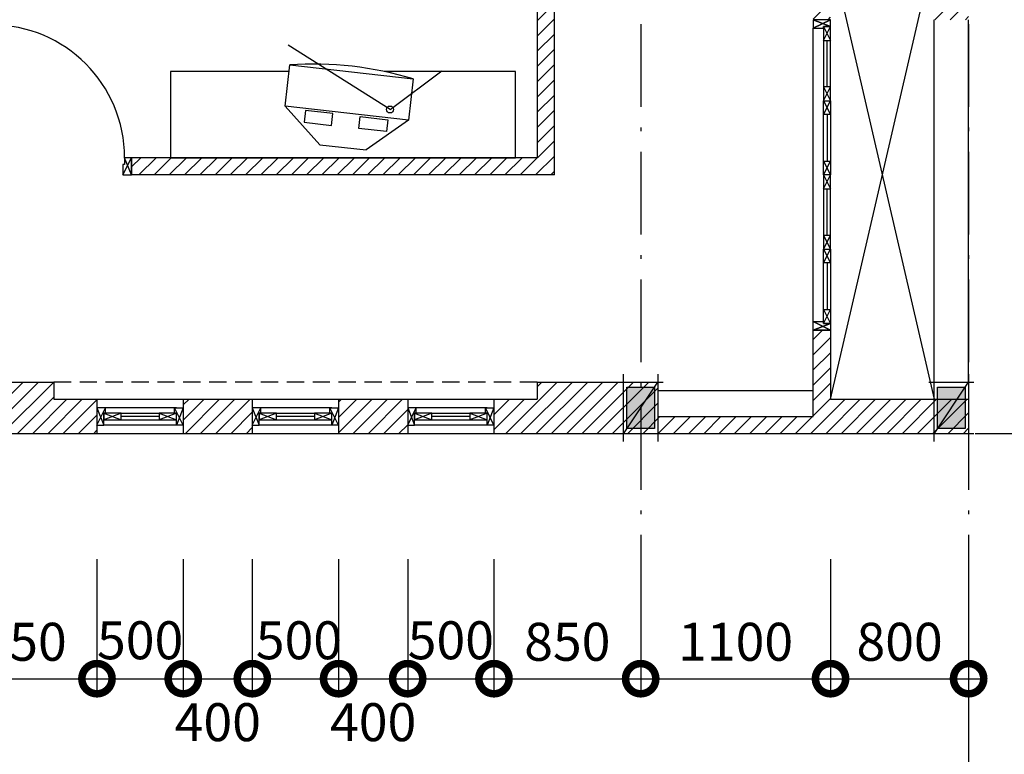
# Model space of a CAD drawing. Units: millimetres. Extents: x 405955 to 529669, y 135625 to 240625.
# Drawn here: x 454331 to 460035, y 163517 to 167775 of the extents above; entities that cross this region are included whole.
import ezdxf

# ---------------------------------------------------------------- set-up
doc = ezdxf.new("R2010")
doc.units = ezdxf.units.MM
doc.header["$LTSCALE"] = 8
doc.header["$MEASUREMENT"] = 0
doc.header["$PDMODE"] = 3
doc.linetypes.add('ACAD_ISO10W100', pattern=[18.5, 12, -3, 0.5, -3])
doc.linetypes.add('HIDDEN2', pattern=[0.1875, 0.125, -0.0625])
doc.layers.get('0').update_dxf_attribs({"linetype": 'CONTINUOUS'})
doc.layers.get('DEFPOINTS').update_dxf_attribs({"linetype": 'CONTINUOUS'})
for name, color, linetype in [('COT', 1, 'CONTINUOUS'), ('Dim', 251, 'CONTINUOUS'), ('Hatch', 252, 'CONTINUOUS'), ('Layer3', 3, 'CONTINUOUS'), ('Layer8', 46, 'CONTINUOUS'), ('NT', 2, 'CONTINUOUS'), ('THIETBI', 8, 'CONTINUOUS'), ('TUONG', 7, 'CONTINUOUS')]:
    doc.layers.add(name, color=color, linetype=linetype)
doc.styles.add('VN-VERI', font='VAVON.TTF')
doc.dimstyles.new('H100', dxfattribs={"dimscale": 100, "dimtxt": 2.2, "dimasz": 3.5, "dimexe": 1, "dimexo": 1, "dimgap": 1, "dimtad": 1, "dimdec": 0, "dimdsep": 46, "dimtxsty": 'VN-VERI', "dimblk1": 'DOTSMALL', "dimblk2": 'DOTSMALL', "dimsah": 1, "dimcen": 0, "dimdle": 1, "dimclrd": 256, "dimclre": 256, "dimclrt": 7, "dimadec": 0, "dimazin": 0, "dimtfac": 1, "dimtdec": 0, "dimtix": 1, "dimtmove": 2, "dimatfit": 3, "dimldrblk": 'DOTSMALL', "dimfxl": 0, "dimtolj": 1, "dimarcsym": 0})

# ---------------------------------------------------------------- blocks, each defined once
blk = doc.blocks.new('COT2X2')
at = {"layer": 'COT'}
blk.add_hatch(color=256, dxfattribs=at).paths.add_polyline_path([(80, -80), (80, 80), (-80, 80), (-80, -80)])
for p, q in [((-100, 130), (-100, -130)), ((100, -130), (100, 130)), ((130, 100), (-130, 100)), ((100, 100), (-100, -100)), ((-130, -100), (130, -100))]:
    blk.add_line(p, q, dxfattribs=at)
blk.add_lwpolyline([(80, -80), (80, 80), (-80, 80), (-80, -80)], close=True, dxfattribs=at)
blk = doc.blocks.new('KE-TV')
at = {"layer": 'Layer8', "color": 1}
for p, q in [((272.7, 279.5), (-317.1, 653.1)), ((-335.4, 299), (-308.5, 537.4)), ((-1000, 500), (-1000, 0)), ((-312.7, 500), (-1000, 500)), ((1000, 500), (238.4, 500)), ((272.7, 279.5), (572.3, 504.3)), ((407, 456.8), (380.1, 218.3)), ((1000, 0), (1000, 500)), ((-335.4, 299), (-133.9, 75.5)), ((380.1, 218.3), (133.9, 45.3)), ((-133.9, 75.5), (133.9, 45.3)), ((-1000, 0), (1000, 0))]:
    blk.add_line(p, q, dxfattribs=at)
at = {"layer": 'Layer8'}
for p, q in [((-308.5, 537.4), (407, 456.8)), ((380.1, 218.3), (-335.4, 299)), ((-217.4, 274.1), (-225.2, 205.5)), ((-58, 256.1), (-217.4, 274.1)), ((-65.8, 187.5), (-58, 256.1)), ((92.4, 169.7), (100.1, 238.3)), ((100.1, 238.3), (259.6, 220.3)), ((-225.2, 205.5), (-65.8, 187.5)), ((259.6, 220.3), (251.8, 151.8)), ((251.8, 151.8), (92.4, 169.7))]:
    blk.add_line(p, q, dxfattribs=at)
blk.add_circle((272.7, 279.5), 20.2, dxfattribs=at)
at = {"layer": 'Layer8', "color": 1}
blk.add_arc((-169.1, -1439.8), 1982.1, 73.1044, 94.0331, dxfattribs=at)
blk = doc.blocks.new('_DOTSMALL')
at = {"color": 0, "linetype": 'ByBlock', "ltscale": 100, "const_width": 0.5}
blk.add_lwpolyline([(-0.0625, 0, 1), (0.0625, 0, 1)], format="xyb", close=True, dxfattribs=at)
blk = doc.blocks.new('*D73')
at = {"layer": 'DEFPOINTS', "color": 0, "ltscale": 100}
for p in [(453928.8, 164749), (454778.8, 164749), (454778.8, 163955.6)]:
    blk.add_point(p, dxfattribs=at)
at = {"layer": 'Dim', "lineweight": -2, "ltscale": 100}
for p, q in [((453928.8, 164649), (453928.8, 163855.6)), ((454778.8, 164649), (454778.8, 163855.6)), ((453828.8, 163955.6), (454878.8, 163955.6))]:
    blk.add_line(p, q, dxfattribs=at)
at = {"layer": 'Dim', "lineweight": -2, "ltscale": 100, "xscale": 350, "yscale": 350, "zscale": 350, "rotation": 180}
blk.add_blockref('_DOTSMALL', (453928.8, 163955.6), dxfattribs=at)
at = {"layer": 'Dim', "lineweight": -2, "ltscale": 100, "xscale": 350, "yscale": 350, "zscale": 350}
blk.add_blockref('_DOTSMALL', (454778.8, 163955.6), dxfattribs=at)
at = {"layer": 'Dim', "color": 7, "ltscale": 100, "insert": (454353.8, 164169.5), "char_height": 220, "attachment_point": 5, "style": 'VN-VERI'}
blk.add_mtext('\\A1;850', dxfattribs=at)
blk = doc.blocks.new('*D74')
at = {"layer": 'DEFPOINTS', "color": 0, "ltscale": 100}
for p in [(454778.8, 164749), (455278.8, 164749), (455278.8, 163955.6)]:
    blk.add_point(p, dxfattribs=at)
at = {"layer": 'Dim', "lineweight": -2, "ltscale": 100}
for p, q in [((454778.8, 164649), (454778.8, 163855.6)), ((455278.8, 164649), (455278.8, 163855.6)), ((454678.8, 163955.6), (455378.8, 163955.6))]:
    blk.add_line(p, q, dxfattribs=at)
at = {"layer": 'Dim', "lineweight": -2, "ltscale": 100, "xscale": 350, "yscale": 350, "zscale": 350, "rotation": 180}
blk.add_blockref('_DOTSMALL', (454778.8, 163955.6), dxfattribs=at)
at = {"layer": 'Dim', "lineweight": -2, "ltscale": 100, "xscale": 350, "yscale": 350, "zscale": 350}
blk.add_blockref('_DOTSMALL', (455278.8, 163955.6), dxfattribs=at)
at = {"layer": 'Dim', "color": 7, "ltscale": 100, "insert": (455028.8, 164178.2), "char_height": 220, "attachment_point": 5, "style": 'VN-VERI'}
blk.add_mtext('\\A1;500', dxfattribs=at)
blk = doc.blocks.new('*D75')
at = {"layer": 'DEFPOINTS', "color": 0, "ltscale": 100}
for p in [(455278.8, 164749), (455678.8, 164749), (455678.8, 163955.6)]:
    blk.add_point(p, dxfattribs=at)
at = {"layer": 'Dim', "lineweight": -2, "ltscale": 100}
for p, q in [((455278.8, 164649), (455278.8, 163855.6)), ((455678.8, 164649), (455678.8, 163855.6)), ((455178.8, 163955.6), (455778.8, 163955.6))]:
    blk.add_line(p, q, dxfattribs=at)
at = {"layer": 'Dim', "lineweight": -2, "ltscale": 100, "xscale": 350, "yscale": 350, "zscale": 350, "rotation": 180}
blk.add_blockref('_DOTSMALL', (455278.8, 163955.6), dxfattribs=at)
at = {"layer": 'Dim', "lineweight": -2, "ltscale": 100, "xscale": 350, "yscale": 350, "zscale": 350}
blk.add_blockref('_DOTSMALL', (455678.8, 163955.6), dxfattribs=at)
at = {"layer": 'Dim', "color": 7, "ltscale": 100, "insert": (455478.8, 163703.6), "char_height": 220, "attachment_point": 5, "style": 'VN-VERI'}
blk.add_mtext('\\A1;400', dxfattribs=at)
blk = doc.blocks.new('*D76')
at = {"layer": 'DEFPOINTS', "color": 0, "ltscale": 100}
for p in [(455678.8, 164749), (456178.8, 164749), (456178.8, 163955.6)]:
    blk.add_point(p, dxfattribs=at)
at = {"layer": 'Dim', "lineweight": -2, "ltscale": 100}
for p, q in [((455678.8, 164649), (455678.8, 163855.6)), ((456178.8, 164649), (456178.8, 163855.6)), ((455578.8, 163955.6), (456278.8, 163955.6))]:
    blk.add_line(p, q, dxfattribs=at)
at = {"layer": 'Dim', "lineweight": -2, "ltscale": 100, "xscale": 350, "yscale": 350, "zscale": 350, "rotation": 180}
blk.add_blockref('_DOTSMALL', (455678.8, 163955.6), dxfattribs=at)
at = {"layer": 'Dim', "lineweight": -2, "ltscale": 100, "xscale": 350, "yscale": 350, "zscale": 350}
blk.add_blockref('_DOTSMALL', (456178.8, 163955.6), dxfattribs=at)
at = {"layer": 'Dim', "color": 7, "ltscale": 100, "insert": (455948.8, 164178.2), "char_height": 220, "attachment_point": 5, "style": 'VN-VERI'}
blk.add_mtext('\\A1;500', dxfattribs=at)
blk = doc.blocks.new('*D77')
at = {"layer": 'DEFPOINTS', "color": 0, "ltscale": 100}
for p in [(456178.8, 164749), (456578.8, 164749), (456578.8, 163955.6)]:
    blk.add_point(p, dxfattribs=at)
at = {"layer": 'Dim', "lineweight": -2, "ltscale": 100}
for p, q in [((456178.8, 164649), (456178.8, 163855.6)), ((456578.8, 164649), (456578.8, 163855.6)), ((456078.8, 163955.6), (456678.8, 163955.6))]:
    blk.add_line(p, q, dxfattribs=at)
at = {"layer": 'Dim', "lineweight": -2, "ltscale": 100, "xscale": 350, "yscale": 350, "zscale": 350, "rotation": 180}
blk.add_blockref('_DOTSMALL', (456178.8, 163955.6), dxfattribs=at)
at = {"layer": 'Dim', "lineweight": -2, "ltscale": 100, "xscale": 350, "yscale": 350, "zscale": 350}
blk.add_blockref('_DOTSMALL', (456578.8, 163955.6), dxfattribs=at)
at = {"layer": 'Dim', "color": 7, "ltscale": 100, "insert": (456378.8, 163703.6), "char_height": 220, "attachment_point": 5, "style": 'VN-VERI'}
blk.add_mtext('\\A1;400', dxfattribs=at)
blk = doc.blocks.new('*D78')
at = {"layer": 'DEFPOINTS', "color": 0, "ltscale": 100}
for p in [(456578.8, 164749), (457078.8, 164749), (457078.8, 163955.6)]:
    blk.add_point(p, dxfattribs=at)
at = {"layer": 'Dim', "lineweight": -2, "ltscale": 100}
for p, q in [((456578.8, 164649), (456578.8, 163855.6)), ((457078.8, 164649), (457078.8, 163855.6)), ((456478.8, 163955.6), (457178.8, 163955.6))]:
    blk.add_line(p, q, dxfattribs=at)
at = {"layer": 'Dim', "lineweight": -2, "ltscale": 100, "xscale": 350, "yscale": 350, "zscale": 350, "rotation": 180}
blk.add_blockref('_DOTSMALL', (456578.8, 163955.6), dxfattribs=at)
at = {"layer": 'Dim', "lineweight": -2, "ltscale": 100, "xscale": 350, "yscale": 350, "zscale": 350}
blk.add_blockref('_DOTSMALL', (457078.8, 163955.6), dxfattribs=at)
at = {"layer": 'Dim', "color": 7, "ltscale": 100, "insert": (456828.8, 164178.2), "char_height": 220, "attachment_point": 5, "style": 'VN-VERI'}
blk.add_mtext('\\A1;500', dxfattribs=at)
blk = doc.blocks.new('*D79')
at = {"layer": 'DEFPOINTS', "color": 0, "ltscale": 100}
for p in [(457078.8, 164749), (457928.8, 164749), (457928.8, 163955.6)]:
    blk.add_point(p, dxfattribs=at)
at = {"layer": 'Dim', "lineweight": -2, "ltscale": 100}
for p, q in [((457078.8, 164649), (457078.8, 163855.6)), ((457928.8, 164649), (457928.8, 163855.6)), ((456978.8, 163955.6), (458028.8, 163955.6))]:
    blk.add_line(p, q, dxfattribs=at)
at = {"layer": 'Dim', "lineweight": -2, "ltscale": 100, "xscale": 350, "yscale": 350, "zscale": 350, "rotation": 180}
blk.add_blockref('_DOTSMALL', (457078.8, 163955.6), dxfattribs=at)
at = {"layer": 'Dim', "lineweight": -2, "ltscale": 100, "xscale": 350, "yscale": 350, "zscale": 350}
blk.add_blockref('_DOTSMALL', (457928.8, 163955.6), dxfattribs=at)
at = {"layer": 'Dim', "color": 7, "ltscale": 100, "insert": (457503.8, 164169.5), "char_height": 220, "attachment_point": 5, "style": 'VN-VERI'}
blk.add_mtext('\\A1;850', dxfattribs=at)
blk = doc.blocks.new('*D80')
at = {"layer": 'DEFPOINTS', "color": 0, "ltscale": 100}
for p in [(457928.8, 164749), (459028.8, 164749), (459028.8, 163955.6)]:
    blk.add_point(p, dxfattribs=at)
at = {"layer": 'Dim', "lineweight": -2, "ltscale": 100}
for p, q in [((457928.8, 164649), (457928.8, 163855.6)), ((459028.8, 164649), (459028.8, 163855.6)), ((457828.8, 163955.6), (459128.8, 163955.6))]:
    blk.add_line(p, q, dxfattribs=at)
at = {"layer": 'Dim', "lineweight": -2, "ltscale": 100, "xscale": 350, "yscale": 350, "zscale": 350, "rotation": 180}
blk.add_blockref('_DOTSMALL', (457928.8, 163955.6), dxfattribs=at)
at = {"layer": 'Dim', "lineweight": -2, "ltscale": 100, "xscale": 350, "yscale": 350, "zscale": 350}
blk.add_blockref('_DOTSMALL', (459028.8, 163955.6), dxfattribs=at)
at = {"layer": 'Dim', "color": 7, "ltscale": 100, "insert": (458478.8, 164169.5), "char_height": 220, "attachment_point": 5, "style": 'VN-VERI'}
blk.add_mtext('\\A1;1100', dxfattribs=at)
blk = doc.blocks.new('*D81')
at = {"layer": 'DEFPOINTS', "color": 0, "ltscale": 100}
for p in [(459028.8, 164749), (459828.8, 164749), (459828.8, 163955.6)]:
    blk.add_point(p, dxfattribs=at)
at = {"layer": 'Dim', "lineweight": -2, "ltscale": 100}
for p, q in [((459028.8, 164649), (459028.8, 163855.6)), ((459828.8, 164649), (459828.8, 163855.6)), ((458928.8, 163955.6), (459928.8, 163955.6))]:
    blk.add_line(p, q, dxfattribs=at)
at = {"layer": 'Dim', "lineweight": -2, "ltscale": 100, "xscale": 350, "yscale": 350, "zscale": 350, "rotation": 180}
blk.add_blockref('_DOTSMALL', (459028.8, 163955.6), dxfattribs=at)
at = {"layer": 'Dim', "lineweight": -2, "ltscale": 100, "xscale": 350, "yscale": 350, "zscale": 350}
blk.add_blockref('_DOTSMALL', (459828.8, 163955.6), dxfattribs=at)
at = {"layer": 'Dim', "color": 7, "ltscale": 100, "insert": (459428.8, 164169.5), "char_height": 220, "attachment_point": 5, "style": 'VN-VERI'}
blk.add_mtext('\\A1;800', dxfattribs=at)
blk = doc.blocks.new('*D94')
at = {"layer": 'DEFPOINTS', "color": 0, "ltscale": 100}
for p in [(443828.8, 164749), (459828.8, 164749), (459828.8, 162976.4)]:
    blk.add_point(p, dxfattribs=at)
at = {"layer": 'Dim', "lineweight": -2, "ltscale": 100}
for p, q in [((443828.8, 164649), (443828.8, 162876.4)), ((459828.8, 164649), (459828.8, 162876.4)), ((443728.8, 162976.4), (459928.8, 162976.4))]:
    blk.add_line(p, q, dxfattribs=at)
at = {"layer": 'Dim', "lineweight": -2, "ltscale": 100, "xscale": 350, "yscale": 350, "zscale": 350, "rotation": 180}
blk.add_blockref('_DOTSMALL', (443828.8, 162976.4), dxfattribs=at)
at = {"layer": 'Dim', "lineweight": -2, "ltscale": 100, "xscale": 350, "yscale": 350, "zscale": 350}
blk.add_blockref('_DOTSMALL', (459828.8, 162976.4), dxfattribs=at)
at = {"layer": 'Dim', "color": 7, "ltscale": 100, "insert": (451828.8, 163190.3), "char_height": 220, "attachment_point": 5, "style": 'VN-VERI'}
blk.add_mtext('\\A1;16000', dxfattribs=at)

msp = doc.modelspace()

# ---------------------------------------------------------------- hatches: boundary and pattern name
at = {"layer": 'Hatch', "ltscale": 100}
h = msp.add_hatch(dxfattribs=at)
h.set_pattern_fill('ANSI31', color=256, scale=500, style=0)
h.paths.add_polyline_path([(448028.8, 190282.4), (450928.8, 190282.4), (450928.8, 190182.4), (451128.8, 190182.4), (451128.8, 190282.4), (453828.8, 190282.4), (453828.8, 190182.4), (454028.8, 190182.4), (454028.8, 190282.4), (454378.8, 190282.4), (454378.8, 190382.4), (456978.8, 190382.4), (456978.8, 190282.4), (457328.8, 190282.4), (457328.8, 188782.4), (457528.8, 188782.4), (457528.8, 190182.4), (458028.8, 190182.4), (458028.8, 190482.4), (446828.8, 190482.4), (446828.8, 190182.4), (447828.8, 190182.4), (447828.8, 188782.4), (448028.8, 188782.4)])
h.paths.add_polyline_path([(444428.8, 190482.4), (442828.8, 190482.4), (442828.8, 190182.4), (444428.8, 190182.4)])
h.paths.add_polyline_path([(443328.8, 186282.4), (443128.8, 186282.4), (443128.8, 185932.4), (443328.8, 185932.4)])
h.paths.add_polyline_path([(443328.8, 185582.4), (443128.8, 185582.4), (443128.8, 185182.4), (443328.8, 185182.4)])
h.paths.add_polyline_path([(444428.8, 184782.4), (444028.8, 184782.4), (444028.8, 184832.4), (443828.8, 184832.4), (443828.8, 184782.4), (443328.8, 184782.4), (443328.8, 184832.4), (443128.8, 184832.4), (443128.8, 184782.4), (442828.8, 184782.4), (442828.8, 184482.4), (444428.8, 184482.4)])
h.paths.add_polyline_path([(458028.8, 184782.4), (457528.8, 184782.4), (457528.8, 184882.4), (457328.8, 184882.4), (457328.8, 184682.4), (454028.8, 184682.4), (454028.8, 184782.4), (453828.8, 184782.4), (453828.8, 184682.4), (451128.8, 184682.4), (451128.8, 184782.4), (450928.8, 184782.4), (450928.8, 184682.4), (448028.8, 184682.4), (448028.8, 184832.4), (447828.8, 184832.4), (447828.8, 184782.4), (446828.8, 184782.4), (446828.8, 184482.4), (458028.8, 184482.4)])
h.paths.add_polyline_path([(451128.8, 189682.4), (450928.8, 189682.4), (450928.8, 189082.4), (451028.8, 189082.4), (451028.8, 186682.4), (450928.8, 186682.4), (450928.8, 185982.4), (451128.8, 185982.4)])
h.paths.add_polyline_path([(448028.8, 186982.4), (447828.8, 186982.4), (447828.8, 185932.4), (448028.8, 185932.4)])
h.paths.add_polyline_path([(454028.8, 189682.4), (453828.8, 189682.4), (453828.8, 185982.4), (454028.8, 185982.4)])
h.paths.add_polyline_path([(457528.8, 186982.4), (457328.8, 186982.4), (457328.8, 185732.4), (457528.8, 185732.4)])
h.paths.add_polyline_path([(473112.8, 184782.4), (472712.8, 184782.4), (472712.8, 184832.4), (472512.8, 184832.4), (472512.8, 184782.4), (472012.8, 184782.4), (472012.8, 184832.4), (471812.8, 184832.4), (471812.8, 184782.4), (471512.8, 184782.4), (471512.8, 184482.4), (473112.8, 184482.4)])
h.paths.add_polyline_path([(472012.8, 185582.4), (471812.8, 185582.4), (471812.8, 185182.4), (472012.8, 185182.4)])
h.paths.add_polyline_path([(472012.8, 186282.4), (471812.8, 186282.4), (471812.8, 185932.4), (472012.8, 185932.4)])
h.paths.add_polyline_path([(473112.8, 190482.4), (471512.8, 190482.4), (471512.8, 190182.4), (473112.8, 190182.4)])
h.paths.add_polyline_path([(482712.8, 190482.4), (475512.8, 190482.4), (475512.8, 190182.4), (476512.8, 190182.4), (476512.8, 188782.4), (476712.8, 188782.4), (476712.8, 190282.4), (479612.8, 190282.4), (479612.8, 190182.4), (479812.8, 190182.4), (479812.8, 190282.4), (482512.8, 190282.4), (482512.8, 190182.4), (482712.8, 190182.4)])
h.paths.add_polyline_path([(476712.8, 186982.4), (476512.8, 186982.4), (476512.8, 185932.4), (476712.8, 185932.4)])
h.paths.add_polyline_path([(482712.8, 184782.4), (482512.8, 184782.4), (482512.8, 184682.4), (479812.8, 184682.4), (479812.8, 184782.4), (479612.8, 184782.4), (479612.8, 184682.4), (476712.8, 184682.4), (476712.8, 184832.4), (476512.8, 184832.4), (476512.8, 184782.4), (475512.8, 184782.4), (475512.8, 184482.4), (482712.8, 184482.4)])
h.paths.add_polyline_path([(479812.8, 189682.4), (479612.8, 189682.4), (479612.8, 189082.4), (479712.8, 189082.4), (479712.8, 186682.4), (479612.8, 186682.4), (479612.8, 185982.4), (479812.8, 185982.4)])
h.paths.add_polyline_path([(482712.8, 189682.4), (482512.8, 189682.4), (482512.8, 185982.4), (482712.8, 185982.4)])
h.paths.add_polyline_path([(486712.8, 184782.4), (486212.8, 184782.4), (486212.8, 184882.4), (486012.8, 184882.4), (486012.8, 184682.4), (482712.8, 184682.4), (482712.8, 184482.4), (486712.8, 184482.4)])
h.paths.add_polyline_path([(486712.8, 190482.4), (482712.8, 190482.4), (482712.8, 190282.4), (483062.8, 190282.4), (483062.8, 190382.4), (485662.8, 190382.4), (485662.8, 190282.4), (486012.8, 190282.4), (486012.8, 188782.4), (486212.8, 188782.4), (486212.8, 190182.4), (486712.8, 190182.4)])
h.paths.add_polyline_path([(486212.8, 186982.4), (486012.8, 186982.4), (486012.8, 185732.4), (486212.8, 185732.4)])
h.paths.add_polyline_path([(488512.8, 171375), (471512.8, 171375), (471512.8, 171075), (472712.8, 171075), (472712.8, 171175), (476012.8, 171175), (476012.8, 170775), (476612.8, 170775), (476612.8, 168775), (476012.8, 168775), (476012.8, 166975), (475912.8, 166975), (475912.8, 166875), (478662.8, 166875), (478662.8, 166975), (476112.8, 166975), (476112.8, 168675), (476712.8, 168675), (476712.8, 170875), (476462.8, 170875), (476462.8, 171175), (479612.8, 171175), (479612.8, 171075), (479812.8, 171075), (479812.8, 171175), (482512.8, 171175), (482512.8, 171075), (482712.8, 171075), (482712.8, 171175), (483062.8, 171175), (483062.8, 171275), (485662.8, 171275), (485662.8, 171175), (486012.8, 171175), (486012.8, 171075), (486112.8, 171075), (486112.8, 171175), (486612.8, 171175), (486612.8, 168475), (486012.8, 168475), (486012.8, 166975), (483662.8, 166975), (483662.8, 166875), (486112.8, 166875), (486112.8, 168375), (486612.8, 168375), (486612.8, 168175), (486762.8, 168175), (486762.8, 168275), (486712.8, 168275), (486712.8, 171275), (488112.8, 171275), (488112.8, 170875), (488412.8, 170875), (488412.8, 168375), (488312.8, 168375), (488312.8, 168275), (488262.8, 168275), (488262.8, 168175), (488312.8, 168175), (488312.8, 167775), (488512.8, 167775)])
h.paths.add_polyline_path([(479812.8, 170575), (479612.8, 170575), (479612.8, 166975), (479512.8, 166975), (479512.8, 166875), (479812.8, 166875)])
h.paths.add_polyline_path([(472012.8, 168175), (471812.8, 168175), (471812.8, 167275), (472512.8, 167275), (472512.8, 166825), (472712.8, 166825), (472712.8, 166875), (475062.8, 166875), (475062.8, 166975), (472712.8, 166975), (472712.8, 167475), (472012.8, 167475)])
h.paths.add_polyline_path([(472012.8, 169875), (472712.8, 169875), (472712.8, 170075), (471812.8, 170075), (471812.8, 169475), (472012.8, 169475)], flags=17)
h.paths.add_polyline_path([(482712.8, 170575), (482512.8, 170575), (482512.8, 166875), (482812.8, 166875), (482812.8, 166975), (482712.8, 166975)])
h.paths.add_polyline_path([(487712.8, 168175), (487762.8, 168175), (487762.8, 168275), (487512.8, 168275), (487512.8, 168175), (487612.8, 168175), (487612.8, 167775), (487712.8, 167775)], flags=16)
h.paths.add_polyline_path([(486712.8, 165675), (486012.8, 165675), (486012.8, 165575), (485762.8, 165575), (485762.8, 165375), (488512.8, 165375), (488512.8, 165575), (487712.8, 165575), (487712.8, 165975), (487612.8, 165975), (487612.8, 165475), (486712.8, 165475)])
h.paths.add_polyline_path([(485262.8, 165575), (484862.8, 165575), (484862.8, 165375), (485262.8, 165375)])
h.paths.add_polyline_path([(484362.8, 165575), (483962.8, 165575), (483962.8, 165375), (484362.8, 165375)])
h.paths.add_polyline_path([(483462.8, 165575), (483212.8, 165575), (483212.8, 165675), (482312.8, 165675), (482312.8, 165375), (483462.8, 165375)])
h.paths.add_polyline_path([(480012.8, 165675), (479112.8, 165675), (479112.8, 165575), (476312.8, 165575), (476312.8, 165675), (475512.8, 165675), (475512.8, 165575), (473112.8, 165575), (473112.8, 165675), (472712.8, 165675), (472712.8, 165725), (472512.8, 165725), (472512.8, 165675), (471512.8, 165675), (471512.8, 165375), (480012.8, 165375)])
h.paths.add_polyline_path([(451328.8, 165675), (450428.8, 165675), (450428.8, 165575), (447628.8, 165575), (447628.8, 165675), (446828.8, 165675), (446828.8, 165575), (444428.8, 165575), (444428.8, 165675), (444028.8, 165675), (444028.8, 165725), (443828.8, 165725), (443828.8, 165675), (442828.8, 165675), (442828.8, 165375), (451328.8, 165375)])
h.paths.add_polyline_path([(446378.8, 166975), (444028.8, 166975), (444028.8, 167475), (443328.8, 167475), (443328.8, 168175), (443128.8, 168175), (443128.8, 167275), (443828.8, 167275), (443828.8, 166825), (444028.8, 166825), (444028.8, 166875), (446378.8, 166875)])
h.paths.add_polyline_path([(444028.8, 170075), (443128.8, 170075), (443128.8, 169475), (443328.8, 169475), (443328.8, 169875), (444028.8, 169875)], flags=17)
h.paths.add_polyline_path([(459828.8, 171375), (442828.8, 171375), (442828.8, 171075), (444028.8, 171075), (444028.8, 171175), (447328.8, 171175), (447328.8, 170775), (447928.8, 170775), (447928.8, 168775), (447328.8, 168775), (447328.8, 166975), (447228.8, 166975), (447228.8, 166875), (449978.8, 166875), (449978.8, 166975), (447428.8, 166975), (447428.8, 168675), (448028.8, 168675), (448028.8, 170875), (447778.8, 170875), (447778.8, 171175), (450928.8, 171175), (450928.8, 171075), (451128.8, 171075), (451128.8, 171175), (453828.8, 171175), (453828.8, 171075), (454028.8, 171075), (454028.8, 171175), (454378.8, 171175), (454378.8, 171275), (456978.8, 171275), (456978.8, 171175), (457328.8, 171175), (457328.8, 171075), (457428.8, 171075), (457428.8, 171175), (457928.8, 171175), (457928.8, 168475), (457328.8, 168475), (457328.8, 166975), (454978.8, 166975), (454978.8, 166875), (457428.8, 166875), (457428.8, 168375), (457928.8, 168375), (457928.8, 168175), (458078.8, 168175), (458078.8, 168275), (458028.8, 168275), (458028.8, 171275), (459428.8, 171275), (459428.8, 170875), (459728.8, 170875), (459728.8, 168375), (459628.8, 168375), (459628.8, 168275), (459578.8, 168275), (459578.8, 168175), (459628.8, 168175), (459628.8, 167775), (459828.8, 167775)])
h.paths.add_polyline_path([(447428.8, 171075), (447678.8, 171075), (447678.8, 170875), (447428.8, 170875)], flags=16)
h.paths.add_polyline_path([(459478.8, 171175), (459728.8, 171175), (459728.8, 170975), (459478.8, 170975)], flags=16)
h.paths.add_polyline_path([(451128.8, 170575), (450928.8, 170575), (450928.8, 166975), (450828.8, 166975), (450828.8, 166875), (451128.8, 166875)], flags=17)
h.paths.add_polyline_path([(454778.8, 165575), (454528.8, 165575), (454528.8, 165675), (453628.8, 165675), (453628.8, 165375), (454778.8, 165375)])
h.paths.add_polyline_path([(454028.8, 170575), (453828.8, 170575), (453828.8, 166875), (454128.8, 166875), (454128.8, 166975), (454028.8, 166975)], flags=17)
h.paths.add_polyline_path([(455678.8, 165575), (455278.8, 165575), (455278.8, 165375), (455678.8, 165375)])
h.paths.add_polyline_path([(456578.8, 165575), (456178.8, 165575), (456178.8, 165375), (456578.8, 165375)])
h.paths.add_polyline_path([(458028.8, 165675), (457328.8, 165675), (457328.8, 165575), (457078.8, 165575), (457078.8, 165375), (459828.8, 165375), (459828.8, 165575), (459028.8, 165575), (459028.8, 165975), (458928.8, 165975), (458928.8, 165475), (458028.8, 165475)])
h.paths.add_polyline_path([(459028.8, 168175), (459078.8, 168175), (459078.8, 168275), (458828.8, 168275), (458828.8, 168175), (458928.8, 168175), (458928.8, 167775), (459028.8, 167775)], flags=16)

# ---------------------------------------------------------------- linework, layer by layer
at = {"layer": 'Layer3'}
for p, q in [((459628.8, 165575), (459628.8, 167775)), ((459828.8, 165675), (459828.8, 167775)), ((458028.8, 165625), (458928.8, 165625))]:
    msp.add_line(p, q, dxfattribs=at)
at = {"layer": 'Layer8'}
for p, q in [((459028.8, 167775), (458928.8, 167725.1)), ((458928.8, 167775), (459028.8, 167735.1)), ((459028.8, 167735.1), (458928.8, 167775)), ((458928.8, 167725.1), (459028.8, 167775)), ((458928.8, 166024.8), (458928.8, 167725.1)), ((458988.8, 167735), (459028.8, 167655)), ((458988.8, 167655), (459028.8, 167735)), ((458988.8, 167655), (458988.8, 167385)), ((459028.8, 167385), (459028.8, 167655)), ((458988.8, 167385), (459028.8, 167305)), ((458988.8, 167305), (459028.8, 167385)), ((458988.8, 167305), (459028.8, 167225)), ((458988.8, 167225), (459028.8, 167305)), ((458988.8, 166955), (458988.8, 167225)), ((459028.8, 167225), (459028.8, 166955)), ((454928.8, 166875), (454978.8, 166975)), ((454978.8, 166875), (454938.8, 166975)), ((458988.8, 166955), (459028.8, 166875)), ((458988.8, 166875), (459028.8, 166955)), ((458988.8, 166875), (459028.8, 166795)), ((458988.8, 166795), (459028.8, 166875)), ((458988.8, 166795), (458988.8, 166525)), ((459028.8, 166525), (459028.8, 166795)), ((458988.8, 166525), (459028.8, 166445)), ((458988.8, 166445), (459028.8, 166525)), ((458988.8, 166445), (459028.8, 166365)), ((458988.8, 166365), (459028.8, 166445)), ((458988.8, 166095), (458988.8, 166365)), ((459028.8, 166365), (459028.8, 166095)), ((458988.8, 166095), (459028.8, 166015)), ((458988.8, 166015), (459028.8, 166095)), ((458928.8, 166024.8), (459028.8, 165975)), ((459028.8, 165975), (458928.8, 166024.8)), ((459028.8, 166014.8), (458928.8, 165975)), ((458928.8, 165975), (459028.8, 166014.8)), ((454778.8, 165425), (454828.8, 165525)), ((454778.8, 165525), (454818.8, 165425)), ((455238.8, 165525), (454818.8, 165525)), ((454918.8, 165495), (454818.8, 165455)), ((454818.8, 165495), (454918.8, 165455)), ((454918.8, 165495), (455138.8, 165495)), ((455238.8, 165495), (455138.8, 165455)), ((455138.8, 165495), (455238.8, 165455)), ((455278.8, 165425), (455228.8, 165525)), ((455278.8, 165525), (455238.8, 165425)), ((455678.8, 165525), (455718.8, 165425)), ((455678.8, 165425), (455728.8, 165525)), ((456138.8, 165525), (455718.8, 165525)), ((455718.8, 165495), (455818.8, 165455)), ((455818.8, 165495), (455718.8, 165455)), ((455818.8, 165495), (456038.8, 165495)), ((456038.8, 165495), (456138.8, 165455)), ((456138.8, 165495), (456038.8, 165455)), ((456178.8, 165425), (456128.8, 165525)), ((456178.8, 165525), (456138.8, 165425)), ((456578.8, 165425), (456628.8, 165525)), ((456578.8, 165525), (456618.8, 165425)), ((457038.8, 165525), (456618.8, 165525)), ((456618.8, 165495), (456718.8, 165455)), ((456718.8, 165495), (456618.8, 165455)), ((456718.8, 165495), (456938.8, 165495)), ((456938.8, 165495), (457038.8, 165455)), ((457038.8, 165495), (456938.8, 165455)), ((457078.8, 165425), (457028.8, 165525)), ((457078.8, 165525), (457038.8, 165425)), ((454918.8, 165455), (455138.8, 165455)), ((455818.8, 165455), (456038.8, 165455)), ((456718.8, 165455), (456938.8, 165455)), ((455238.8, 165425), (454818.8, 165425)), ((456138.8, 165425), (455718.8, 165425)), ((457038.8, 165425), (456618.8, 165425))]:
    msp.add_line(p, q, dxfattribs=at)
at = {"layer": 'Layer8', "color": 2}
for p, q in [((459008.8, 167385), (459008.8, 167655)), ((459008.8, 167225), (459008.8, 166955)), ((459008.8, 166525), (459008.8, 166795)), ((459008.8, 166365), (459008.8, 166095)), ((455138.8, 165475), (454918.8, 165475)), ((456038.8, 165475), (455818.8, 165475)), ((456938.8, 165475), (456718.8, 165475))]:
    msp.add_line(p, q, dxfattribs=at)
for points in [[(459028.8, 167735.1), (459028.8, 167775), (458988.8, 167775), (458988.8, 167775), (458928.8, 167775), (458928.8, 167725.1), (458988.8, 167725.1), (458988.8, 167735.1), (459028.8, 167735.1)], [(459028.8, 166014.8), (459028.8, 165975), (458988.8, 165975), (458988.8, 165975), (458928.8, 165975), (458928.8, 166024.8), (458988.8, 166024.8), (458988.8, 166014.8), (459028.8, 166014.8)]]:
    msp.add_lwpolyline(points, dxfattribs=at)
for points in [[(458988.8, 167735), (458988.8, 167655), (459028.8, 167655), (459028.8, 167735)], [(458988.8, 167385), (458988.8, 167305), (459028.8, 167305), (459028.8, 167385)], [(458988.8, 167225), (458988.8, 167305), (459028.8, 167305), (459028.8, 167225)], [(454978.8, 166875), (454978.8, 166975), (454938.8, 166975), (454938.8, 166935), (454928.8, 166935), (454928.8, 166875)], [(458988.8, 166875), (458988.8, 166955), (459028.8, 166955), (459028.8, 166875)], [(458988.8, 166875), (458988.8, 166795), (459028.8, 166795), (459028.8, 166875)], [(458988.8, 166525), (458988.8, 166445), (459028.8, 166445), (459028.8, 166525)], [(458988.8, 166365), (458988.8, 166445), (459028.8, 166445), (459028.8, 166365)], [(458988.8, 166015), (458988.8, 166095), (459028.8, 166095), (459028.8, 166015)], [(454818.8, 165495), (454828.8, 165495), (454828.8, 165525), (454778.8, 165525), (454778.8, 165425), (454818.8, 165425)], [(454918.8, 165495), (454818.8, 165495), (454818.8, 165455), (454918.8, 165455)], [(455238.8, 165495), (455138.8, 165495), (455138.8, 165455), (455238.8, 165455)], [(455238.8, 165495), (455228.8, 165495), (455228.8, 165525), (455278.8, 165525), (455278.8, 165425), (455238.8, 165425)], [(455718.8, 165495), (455728.8, 165495), (455728.8, 165525), (455678.8, 165525), (455678.8, 165425), (455718.8, 165425)], [(455818.8, 165495), (455718.8, 165495), (455718.8, 165455), (455818.8, 165455)], [(456138.8, 165495), (456038.8, 165495), (456038.8, 165455), (456138.8, 165455)], [(456138.8, 165495), (456128.8, 165495), (456128.8, 165525), (456178.8, 165525), (456178.8, 165425), (456138.8, 165425)], [(456618.8, 165495), (456628.8, 165495), (456628.8, 165525), (456578.8, 165525), (456578.8, 165425), (456618.8, 165425)], [(456718.8, 165495), (456618.8, 165495), (456618.8, 165455), (456718.8, 165455)], [(457038.8, 165495), (456938.8, 165495), (456938.8, 165455), (457038.8, 165455)], [(457038.8, 165495), (457028.8, 165495), (457028.8, 165525), (457078.8, 165525), (457078.8, 165425), (457038.8, 165425)]]:
    msp.add_lwpolyline(points, close=True, dxfattribs=at)
at = {"layer": 'Layer8'}
msp.add_arc((454168.8, 166975), 770, 0, 90, dxfattribs=at)
at = {"layer": 'NT', "ltscale": 100}
for p, q in [((459028.8, 168175), (459628.8, 165575)), ((459028.8, 165575), (459628.8, 168175)), ((454778.8, 165575), (455278.8, 165575)), ((455678.8, 165575), (456178.8, 165575)), ((456578.8, 165575), (457078.8, 165575)), ((455278.8, 165375), (454778.8, 165375)), ((456178.8, 165375), (455678.8, 165375)), ((457078.8, 165375), (456578.8, 165375))]:
    msp.add_line(p, q, dxfattribs=at)
at = {"layer": 'NT', "linetype": 'HIDDEN2', "ltscale": 100}
msp.add_line((457328.8, 165675), (454528.8, 165675), dxfattribs=at)
at = {"layer": 'THIETBI', "linetype": 'ACAD_ISO10W100', "ltscale": 5}
for p, q in [((457928.8, 172929.5), (457928.8, 164525.8)), ((459828.8, 172929.5), (459828.8, 164525.8)), ((462566.5, 165375), (440059, 165375))]:
    msp.add_line(p, q, dxfattribs=at)
at = {"layer": 'TUONG', "ltscale": 100}
for p, q in [((457328.8, 168475), (457328.8, 166975)), ((457428.8, 166875), (457428.8, 168375)), ((457328.8, 166975), (454978.8, 166975)), ((454978.8, 166975), (454978.8, 166875)), ((457428.8, 166875), (454978.8, 166875)), ((458928.8, 165475), (458928.8, 165975)), ((458928.8, 165975), (459028.8, 165975)), ((459028.8, 165975), (459028.8, 165575)), ((453628.8, 165675), (454528.8, 165675)), ((457328.8, 165675), (458028.8, 165675)), ((458028.8, 165675), (458028.8, 165475)), ((454528.8, 165575), (454778.8, 165575)), ((454778.8, 165575), (454778.8, 165375)), ((455278.8, 165575), (455278.8, 165375)), ((455278.8, 165575), (455678.8, 165575)), ((455678.8, 165575), (455678.8, 165375)), ((456178.8, 165575), (456178.8, 165375)), ((456178.8, 165575), (456578.8, 165575)), ((456578.8, 165575), (456578.8, 165375)), ((457078.8, 165575), (457078.8, 165375)), ((457078.8, 165575), (457328.8, 165575)), ((459028.8, 165575), (459828.8, 165575)), ((459828.8, 165575), (459828.8, 165375)), ((458028.8, 165475), (458928.8, 165475)), ((454778.8, 165375), (453628.8, 165375)), ((455678.8, 165375), (455278.8, 165375)), ((456578.8, 165375), (456178.8, 165375)), ((459828.8, 165375), (457078.8, 165375))]:
    msp.add_line(p, q, dxfattribs=at)
at = {"layer": 'TUONG'}
for p, q in [((454528.8, 165675), (454528.8, 165575)), ((457328.8, 165675), (457328.8, 165575))]:
    msp.add_line(p, q, dxfattribs=at)

# ---------------------------------------------------------------- block references
at = {"layer": 'COT', "ltscale": 100, "xscale": -1.5, "rotation": 90}
for p in [(457928.8, 165525), (459728.8, 165525)]:
    msp.add_blockref('COT2X2', p, dxfattribs=at)
at = {"layer": 'Layer8'}
msp.add_blockref('KE-TV', (456203.8, 166975), dxfattribs=at)

# ---------------------------------------------------------------- dimensions: what is measured, and where the dimension line sits
at = {"layer": 'Dim', "ltscale": 100}
for base, p1, p2, picture, middle in [((459828.8, 162976.4), (443828.8, 164749), (459828.8, 164749), '*D94', (451828.8, 163190.3)), ((454778.8, 163955.6), (453928.8, 164749), (454778.8, 164749), '*D73', (454353.8, 164169.5)), ((457928.8, 163955.6), (457078.8, 164749), (457928.8, 164749), '*D79', (457503.8, 164169.5)), ((459028.8, 163955.6), (457928.8, 164749), (459028.8, 164749), '*D80', (458478.8, 164169.5)), ((459828.8, 163955.6), (459028.8, 164749), (459828.8, 164749), '*D81', (459428.8, 164169.5))]:
    dim = msp.add_linear_dim(base=base, p1=p1, p2=p2, dimstyle='H100', dxfattribs=at)
    dim.commit()
    dim.dimension.update_dxf_attribs({"geometry": picture, "text_midpoint": middle})
for base, p1, p2, picture, middle in [((455278.8, 163955.6), (454778.8, 164749), (455278.8, 164749), '*D74', (455028.8, 164178.2)), ((455678.8, 163955.6), (455278.8, 164749), (455678.8, 164749), '*D75', (455478.8, 163703.6)), ((456178.8, 163955.6), (455678.8, 164749), (456178.8, 164749), '*D76', (455948.8, 164178.2)), ((456578.8, 163955.6), (456178.8, 164749), (456578.8, 164749), '*D77', (456378.8, 163703.6)), ((457078.8, 163955.6), (456578.8, 164749), (457078.8, 164749), '*D78', (456828.8, 164178.2))]:
    dim = msp.add_linear_dim(base=base, p1=p1, p2=p2, dimstyle='H100', dxfattribs=at)
    dim.commit()
    dim.dimension.update_dxf_attribs({"geometry": picture, "text_midpoint": middle, "dimtype": 160})

doc.saveas('drawing.dxf')
